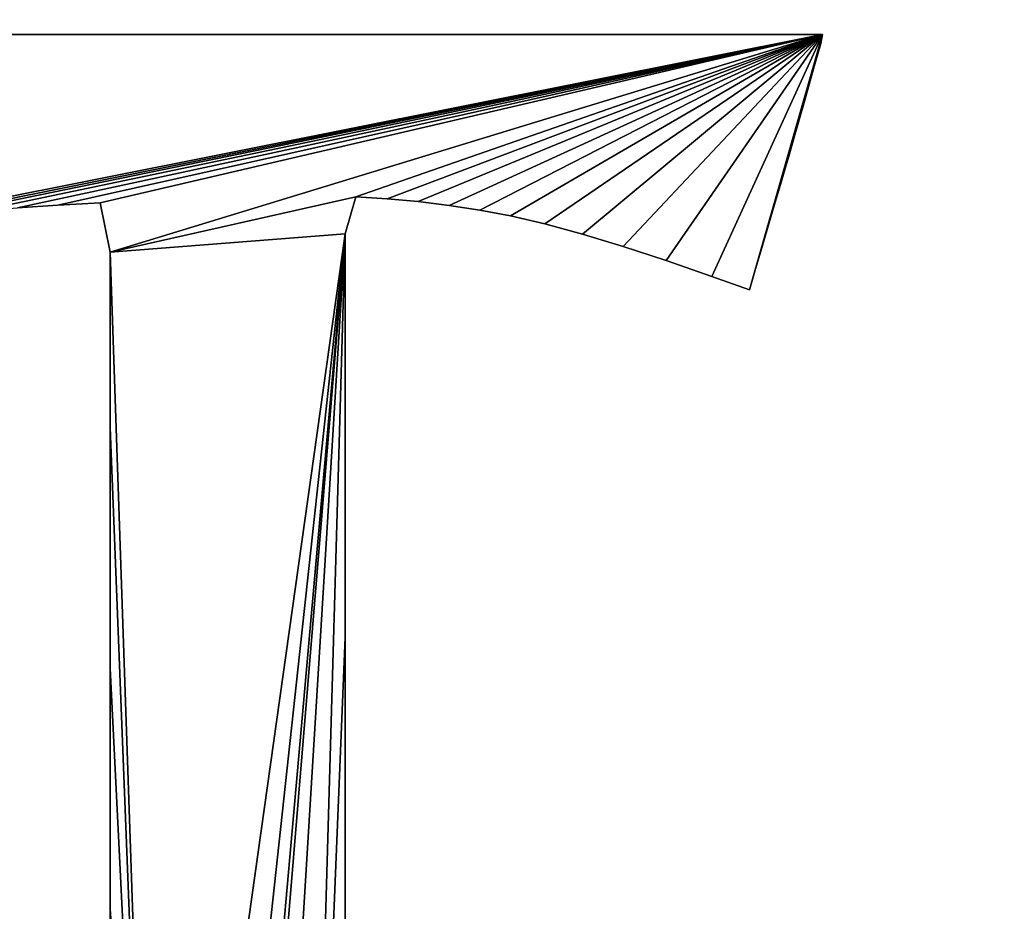
# Model space of a CAD drawing. Units: inches. Extents: x 0.4 to 47.9, y -2.6 to 36.6.
# Drawn here: x 13 to 14.7, y 4.2 to 5.8 of the extents above; entities that cross this region are included whole.
import ezdxf

# ---------------------------------------------------------------- set-up
doc = ezdxf.new("R2010")
doc.units = ezdxf.units.IN
doc.header["$MEASUREMENT"] = 0
doc.layers.get('0').update_dxf_attribs({"true_color": 0xff5454})
doc.layers.add('Capa_1', color=7, linetype='Continuous', true_color=0xffffff)

# ---------------------------------------------------------------- blocks, each defined once
blk = doc.blocks.new('block_2')
at = {"layer": 'Capa_1'}
for p, q in [((220.699, -139.689), (201.041, -139.689)), ((220.699, -139.689, 0.787), (201.041, -139.689, 0.787)), ((220.667, -139.844), (220.699, -139.689)), ((220.667, -139.844, 0.787), (220.699, -139.689, 0.787)), ((220.699, -139.689), (220.699, -139.689, 0.787)), ((220.539, -140.295), (220.667, -139.844)), ((220.539, -140.295, 0.787), (220.667, -139.844, 0.787)), ((220.667, -139.844), (220.667, -139.844, 0.787)), ((220.371, -140.886), (220.539, -140.295)), ((220.371, -140.886, 0.787), (220.539, -140.295, 0.787)), ((220.539, -140.295), (220.539, -140.295, 0.787)), ((220.208, -141.46), (220.371, -140.886)), ((220.208, -141.46, 0.787), (220.371, -140.886, 0.787)), ((220.371, -140.886), (220.371, -140.886, 0.787)), ((220.095, -141.858), (220.208, -141.46)), ((220.095, -141.858, 0.787), (220.208, -141.46, 0.787)), ((220.208, -141.46), (220.208, -141.46, 0.787)), ((219.973, -142.276), (220.062, -141.971)), ((219.973, -142.276, 0.787), (220.062, -141.971, 0.787)), ((220.062, -141.971), (220.095, -141.858)), ((220.062, -141.971, 0.787), (220.095, -141.858, 0.787)), ((220.062, -141.971), (220.062, -141.971, 0.787)), ((220.095, -141.858), (220.095, -141.858, 0.787)), ((219.817, -142.809), (219.973, -142.276)), ((219.817, -142.809, 0.787), (219.973, -142.276, 0.787)), ((219.973, -142.276), (219.973, -142.276, 0.787)), ((207.199, -142.699), (207.948, -142.661)), ((207.199, -142.699, 0.787), (207.948, -142.661, 0.787)), ((207.948, -142.661), (208.12, -143.531)), ((207.948, -142.661, 0.787), (208.12, -143.531, 0.787)), ((207.948, -142.661), (207.948, -142.661, 0.787)), ((212.272, -143.207), (212.458, -142.556)), ((212.272, -143.207, 0.787), (212.458, -142.556, 0.787)), ((212.458, -142.556), (213.012, -142.589)), ((212.458, -142.556, 0.787), (213.012, -142.589, 0.787)), ((212.458, -142.556), (212.458, -142.556, 0.787)), ((213.012, -142.589), (213.562, -142.639)), ((213.012, -142.589, 0.787), (213.562, -142.639, 0.787)), ((213.012, -142.589), (213.012, -142.589, 0.787)), ((213.562, -142.639), (214.108, -142.706)), ((213.562, -142.639, 0.787), (214.108, -142.706, 0.787)), ((213.562, -142.639), (213.562, -142.639, 0.787)), ((206.489, -142.746), (207.199, -142.699)), ((206.489, -142.746, 0.787), (207.199, -142.699, 0.787)), ((207.199, -142.699), (207.199, -142.699, 0.787)), ((214.108, -142.706), (214.65, -142.79)), ((214.108, -142.706, 0.787), (214.65, -142.79, 0.787)), ((214.108, -142.706), (214.108, -142.706, 0.787)), ((214.65, -142.79), (215.188, -142.891)), ((214.65, -142.79, 0.787), (215.188, -142.891, 0.787)), ((214.65, -142.79), (214.65, -142.79, 0.787)), ((219.64, -143.412), (219.817, -142.809)), ((219.64, -143.412, 0.787), (219.817, -142.809, 0.787)), ((219.817, -142.809), (219.817, -142.809, 0.787)), ((215.188, -142.891), (215.794, -143.034)), ((215.188, -142.891, 0.787), (215.794, -143.034, 0.787)), ((215.188, -142.891), (215.188, -142.891, 0.787)), ((215.794, -143.034), (216.462, -143.215)), ((215.794, -143.034, 0.787), (216.462, -143.215, 0.787)), ((215.794, -143.034), (215.794, -143.034, 0.787)), ((212.272, -146.125), (212.272, -143.207)), ((212.272, -146.125, 0.787), (212.272, -143.207, 0.787)), ((212.272, -143.207), (212.272, -143.207, 0.787)), ((216.462, -143.215), (217.177, -143.43)), ((216.462, -143.215, 0.787), (217.177, -143.43, 0.787)), ((216.462, -143.215), (216.462, -143.215, 0.787)), ((208.12, -143.531), (208.12, -146.63)), ((208.12, -143.531, 0.787), (208.12, -146.63, 0.787)), ((208.12, -143.531), (208.12, -143.531, 0.787)), ((217.177, -143.43), (217.938, -143.679)), ((217.177, -143.43, 0.787), (217.938, -143.679, 0.787)), ((217.177, -143.43), (217.177, -143.43, 0.787)), ((219.488, -143.927), (219.64, -143.412)), ((219.488, -143.927, 0.787), (219.64, -143.412, 0.787)), ((219.64, -143.412), (219.64, -143.412, 0.787)), ((217.938, -143.679), (218.746, -143.963)), ((217.938, -143.679, 0.787), (218.746, -143.963, 0.787)), ((217.938, -143.679), (217.938, -143.679, 0.787)), ((218.746, -143.963), (219.409, -144.197)), ((218.746, -143.963, 0.787), (219.409, -144.197, 0.787)), ((218.746, -143.963), (218.746, -143.963, 0.787)), ((219.409, -144.197), (219.488, -143.927)), ((219.409, -144.197, 0.787), (219.488, -143.927, 0.787)), ((219.488, -143.927), (219.488, -143.927, 0.787)), ((219.409, -144.197), (219.409, -144.197, 0.787)), ((212.272, -150.332), (212.272, -146.125)), ((212.272, -150.332, 0.787), (212.272, -146.125, 0.787)), ((212.272, -146.125), (212.272, -146.125, 0.787)), ((208.12, -146.63), (208.12, -150.881)), ((208.12, -146.63, 0.787), (208.12, -150.881, 0.787)), ((208.12, -146.63), (208.12, -146.63, 0.787)), ((212.272, -154.667), (212.272, -150.332)), ((212.272, -154.667, 0.787), (212.272, -150.332, 0.787)), ((212.272, -150.332), (212.272, -150.332, 0.787)), ((208.12, -150.881), (208.12, -155.132)), ((208.12, -150.881, 0.787), (208.12, -155.132, 0.787)), ((208.12, -150.881), (208.12, -150.881, 0.787)), ((212.272, -157.972), (212.272, -154.667)), ((212.272, -157.972, 0.787), (212.272, -154.667, 0.787)), ((212.272, -154.667), (212.272, -154.667, 0.787)), ((208.12, -155.132), (208.12, -158.231)), ((208.12, -155.132, 0.787), (208.12, -158.231, 0.787)), ((208.12, -155.132), (208.12, -155.132, 0.787))]:
    blk.add_line(p, q, dxfattribs=at)
mesh = blk.add_polyface()
corners = [(79.873, -180.18), (79.873, -181.242), (79.873, -179.067), (237.46, -179.715), (237.46, -181.783), (237.46, -180.815), (237.46, -182.483), (237.46, -182.778), (76.074, -144.378), (76.064, -145.718), (76.064, -145.107), (76.064, -146.632), (76.064, -147.712), (76.064, -148.821), (76.064, -149.821), (76.064, -151.588), (76.064, -154.065), (76.064, -162.461), (76.064, -171.539), (76.064, -174.871), (76.064, -176.86), (76.064, -177.408), (76.064, -178.281), (76.064, -179.343), (76.064, -181.484), (76.064, -182.733), (76.176, -184.683), (76.501, -141.184), (76.858, -187.79), (77.522, -138.218), (78.107, -190.643), (79.071, -135.542), (79.858, -193.18), (79.873, -145.017), (79.917, -143.883), (81.086, -133.219), (80.362, -141.48), (81.247, -139.262), (83.503, -131.315), (82.526, -137.279), (84.148, -135.578), (86.258, -129.891), (86.066, -134.209), (88.23, -133.22), (89.288, -129.013), (90.592, -132.66), (92.294, -128.741), (92.911, -132.549), (98.77, -128.741), (101.902, -132.549), (114.174, -128.741), (119.067, -132.549), (135.488, -128.741), (141.387, -132.549), (159.695, -128.741), (165.844, -132.549), (183.775, -128.741), (189.422, -132.549), (204.712, -128.741), (209.101, -132.549), (219.487, -128.741), (221.864, -132.549), (225.083, -128.741), (225.712, -132.565), (228.307, -129.064), (228.141, -132.932), (230.393, -133.748), (231.316, -129.99), (232.418, -134.964), (234.045, -131.456), (234.169, -136.533), (236.43, -133.398), (235.597, -138.404), (236.653, -140.53), (238.409, -135.752), (237.287, -142.862), (237.46, -144.935), (237.46, -145.268), (237.46, -155.218), (241.269, -145.143), (241.269, -151.729), (241.267, -144.652), (241.269, -149.895), (241.269, -150.956), (241.269, -145.785), (241.269, -146.718), (241.269, -147.805), (241.269, -148.91), (241.269, -150.622), (241.269, -158.245), (241.269, -171.863), (241.269, -154.34), (241.269, -167.592), (241.269, -162.858), (241.269, -176.89), (241.269, -177.47), (241.269, -176.671), (241.269, -178.364), (241.269, -180.547), (241.269, -179.435), (80.307, -186.033), (82.048, -195.336), (79.901, -183.617), (79.873, -182.663), (79.873, -182.115), (79.873, -145.531), (79.873, -146.383), (79.873, -147.434), (79.873, -148.548), (79.873, -149.588), (79.873, -150.417), (79.873, -150.897), (79.873, -151.247), (79.873, -153.297), (79.873, -156.836), (79.873, -161.278), (79.873, -166.037), (79.873, -170.527), (79.873, -174.164), (79.873, -176.36), (79.873, -176.79), (79.873, -177.235), (79.873, -178.039), (81.158, -188.268), (82.406, -190.273), (84.613, -197.047), (84.001, -191.999), (85.896, -193.398), (87.491, -198.251), (88.041, -194.42), (90.616, -198.884), (90.388, -195.018), (92.626, -195.158), (93.714, -198.966), (100.799, -195.158), (104.277, -198.966), (117.398, -195.158), (122.51, -198.966), (139.403, -195.158), (145.396, -198.966), (163.798, -195.158), (169.917, -198.966), (187.564, -195.158), (193.054, -198.966), (221.139, -195.158), (211.79, -198.966), (223.107, -198.966), (225.503, -195.151), (226.448, -198.909), (227.945, -194.824), (229.591, -198.327), (230.213, -194.043), (232.49, -197.168), (232.259, -192.858), (234.035, -191.317), (235.084, -195.496), (235.492, -189.469), (237.308, -193.375), (236.58, -187.362), (237.252, -185.046), (239.098, -190.867), (239.917, -138.455), (240.392, -188.038), (240.891, -141.443), (241.124, -184.95), (241.269, -182.749), (241.269, -182.341), (241.269, -175.085), (241.269, -181.561), (237.46, -164.053), (237.46, -159.355), (237.46, -168.726), (237.46, -172.79), (237.46, -175.658), (237.46, -176.744), (237.46, -176.998), (237.46, -177.669), (237.46, -178.621), (237.46, -146.981), (237.46, -145.996), (237.46, -148.085), (237.46, -149.173), (237.46, -150.106), (237.46, -150.748), (237.46, -150.972), (237.46, -152.228), (76.064, -182.288), (76.064, -180.456), (76.064, -176.616), (76.064, -167.207), (76.064, -157.885), (76.064, -150.946), (76.064, -150.575)]
mesh.append_faces([[corners[k] for k in face] for face in [(3, 4, 5), (8, 9, 10), (82, 86, 87), (83, 82, 88), (92, 89, 93), (98, 97, 99), (166, 98, 168), (78, 169, 170), (77, 178, 179), (14, 191, 192)]], dxfattribs={"vtx0": -1})
mesh.append_faces([[corners[k] for k in face] for face in [(4, 3, 6), (6, 3, 7), (9, 8, 11), (11, 8, 12), (12, 8, 13), (13, 8, 14), (15, 8, 16), (18, 8, 19), (20, 8, 21), (21, 8, 22), (22, 8, 23), (25, 8, 26), (26, 27, 28), (28, 29, 30), (30, 31, 32), (33, 31, 34), (34, 35, 36), (36, 35, 37), (37, 38, 39), (39, 38, 40), (40, 41, 42), (42, 41, 43), (43, 44, 45), (45, 46, 47), (47, 48, 49), (49, 50, 51), (51, 52, 53), (53, 54, 55), (55, 56, 57), (57, 58, 59), (59, 60, 61), (61, 62, 63), (63, 64, 65), (65, 64, 66), (66, 67, 68), (68, 69, 70), (70, 71, 72), (72, 71, 73), (73, 74, 75), (75, 74, 76), (76, 74, 77), (79, 80, 81), (80, 82, 83), (89, 90, 91), (90, 89, 92), (97, 98, 95), (32, 100, 101), (100, 32, 102), (102, 32, 103), (103, 32, 104), (104, 2, 1), (101, 124, 125), (125, 127, 128), (128, 129, 130), (130, 132, 133), (133, 134, 135), (135, 136, 137), (137, 138, 139), (139, 140, 141), (141, 142, 143), (143, 144, 145), (145, 144, 146), (146, 147, 148), (148, 149, 150), (150, 151, 152), (152, 154, 155), (155, 156, 157), (157, 7, 160), (160, 161, 162), (162, 163, 164), (164, 81, 165), (165, 81, 166), (91, 81, 80), (169, 78, 171), (171, 78, 172), (172, 78, 173), (173, 78, 174), (174, 78, 175), (175, 78, 176), (176, 78, 177), (177, 78, 3), (178, 77, 180), (180, 77, 181), (181, 77, 182), (182, 77, 183), (183, 77, 184), (184, 77, 185), (185, 77, 78), (191, 14, 15)]], dxfattribs={"vtx0": -1, "vtx1": -1})
mesh.append_faces([[corners[k] for k in face] for face in [(14, 8, 15), (16, 8, 17), (17, 8, 18), (19, 8, 20), (23, 8, 24), (24, 8, 25), (32, 31, 33), (77, 74, 78), (78, 74, 3), (80, 79, 82), (104, 32, 33), (160, 7, 3), (160, 3, 74), (166, 81, 91), (166, 91, 90), (166, 96, 95), (166, 95, 98)]], dxfattribs={"vtx0": -1, "vtx1": -1, "vtx2": -1})
mesh.append_faces([[corners[k] for k in face] for face in [(26, 8, 27), (28, 27, 29), (30, 29, 31), (34, 31, 35), (37, 35, 38), (40, 38, 41), (43, 41, 44), (45, 44, 46), (47, 46, 48), (49, 48, 50), (51, 50, 52), (53, 52, 54), (55, 54, 56), (57, 56, 58), (59, 58, 60), (61, 60, 62), (63, 62, 64), (66, 64, 67), (68, 67, 69), (70, 69, 71), (73, 71, 74), (82, 79, 84), (82, 84, 85), (82, 85, 86), (104, 33, 105), (104, 105, 106), (104, 106, 107), (104, 107, 108), (104, 108, 109), (104, 109, 110), (104, 110, 111), (104, 111, 112), (104, 112, 113), (104, 113, 114), (104, 114, 115), (104, 115, 116), (104, 116, 117), (104, 117, 118), (104, 118, 119), (104, 119, 120), (104, 120, 121), (104, 121, 122), (104, 122, 2), (101, 100, 123), (101, 123, 124), (125, 124, 126), (125, 126, 127), (128, 127, 129), (130, 129, 131), (130, 131, 132), (133, 132, 134), (135, 134, 136), (137, 136, 138), (139, 138, 140), (141, 140, 142), (143, 142, 144), (146, 144, 147), (148, 147, 149), (150, 149, 151), (152, 151, 153), (152, 153, 154), (155, 154, 156), (157, 156, 158), (157, 158, 159), (157, 159, 7), (160, 74, 161), (162, 161, 163), (164, 163, 81), (166, 90, 167), (166, 167, 96)]], dxfattribs={"vtx0": -1, "vtx2": -1})
mesh.append_faces([[corners[k] for k in face] for face in [(0, 1, 2), (94, 95, 96)]], dxfattribs={"vtx1": -1})
mesh.append_faces([[corners[k] for k in face] for face in [(25, 186, 24), (24, 187, 23), (20, 188, 19), (18, 189, 17), (17, 190, 16)]], dxfattribs={"vtx2": -1})
mesh = blk.add_polyface()
corners = [(79.873, -180.18, 0.787), (79.873, -179.067, 0.787), (79.873, -181.242, 0.787), (76.064, -182.733, 0.787), (76.064, -181.484, 0.787), (76.064, -182.288, 0.787), (76.176, -184.683, 0.787), (76.064, -179.343, 0.787), (76.064, -178.281, 0.787), (76.064, -177.408, 0.787), (76.064, -176.86, 0.787), (76.064, -174.871, 0.787), (76.064, -171.539, 0.787), (76.064, -162.461, 0.787), (76.064, -154.065, 0.787), (76.064, -151.588, 0.787), (76.064, -149.821, 0.787), (76.064, -148.821, 0.787), (76.064, -147.712, 0.787), (76.064, -146.632, 0.787), (76.064, -145.718, 0.787), (76.064, -145.107, 0.787), (76.074, -144.378, 0.787), (76.501, -141.184, 0.787), (76.858, -187.79, 0.787), (77.522, -138.218, 0.787), (78.107, -190.643, 0.787), (79.071, -135.542, 0.787), (79.858, -193.18, 0.787), (79.873, -145.017, 0.787), (79.917, -143.883, 0.787), (81.086, -133.219, 0.787), (79.873, -182.115, 0.787), (79.873, -178.039, 0.787), (79.873, -177.235, 0.787), (79.873, -176.79, 0.787), (79.873, -176.36, 0.787), (79.873, -174.164, 0.787), (79.873, -170.527, 0.787), (79.873, -166.037, 0.787), (79.873, -161.278, 0.787), (79.873, -156.836, 0.787), (79.873, -153.297, 0.787), (79.873, -151.247, 0.787), (79.873, -150.897, 0.787), (79.873, -150.417, 0.787), (79.873, -149.588, 0.787), (79.873, -148.548, 0.787), (79.873, -147.434, 0.787), (79.873, -146.383, 0.787), (79.873, -145.531, 0.787), (80.362, -141.48, 0.787), (81.247, -139.262, 0.787), (83.503, -131.315, 0.787), (82.526, -137.279, 0.787), (84.148, -135.578, 0.787), (86.258, -129.891, 0.787), (86.066, -134.209, 0.787), (88.23, -133.22, 0.787), (89.288, -129.013, 0.787), (90.592, -132.66, 0.787), (92.294, -128.741, 0.787), (92.911, -132.549, 0.787), (98.77, -128.741, 0.787), (101.902, -132.549, 0.787), (114.174, -128.741, 0.787), (119.067, -132.549, 0.787), (135.488, -128.741, 0.787), (141.387, -132.549, 0.787), (159.695, -128.741, 0.787), (165.844, -132.549, 0.787), (183.775, -128.741, 0.787), (189.422, -132.549, 0.787), (204.712, -128.741, 0.787), (209.101, -132.549, 0.787), (219.487, -128.741, 0.787), (221.864, -132.549, 0.787), (225.083, -128.741, 0.787), (225.712, -132.565, 0.787), (228.307, -129.064, 0.787), (228.141, -132.932, 0.787), (230.393, -133.748, 0.787), (231.316, -129.99, 0.787), (232.418, -134.964, 0.787), (234.045, -131.456, 0.787), (234.169, -136.533, 0.787), (236.43, -133.398, 0.787), (235.597, -138.404, 0.787), (236.653, -140.53, 0.787), (238.409, -135.752, 0.787), (237.287, -142.862, 0.787), (237.46, -144.935, 0.787), (237.46, -145.268, 0.787), (237.46, -155.218, 0.787), (237.46, -150.972, 0.787), (237.46, -152.228, 0.787), (237.46, -150.748, 0.787), (237.46, -150.106, 0.787), (237.46, -149.173, 0.787), (237.46, -148.085, 0.787), (237.46, -146.981, 0.787), (237.46, -145.996, 0.787), (237.46, -179.715, 0.787), (237.46, -177.669, 0.787), (237.46, -178.621, 0.787), (237.46, -176.998, 0.787), (237.46, -176.744, 0.787), (237.46, -175.658, 0.787), (237.46, -172.79, 0.787), (237.46, -168.726, 0.787), (237.46, -164.053, 0.787), (237.46, -159.355, 0.787), (76.064, -150.575, 0.787), (76.064, -150.946, 0.787), (76.064, -157.885, 0.787), (76.064, -167.207, 0.787), (76.064, -176.616, 0.787), (76.064, -180.456, 0.787), (79.873, -182.663, 0.787), (79.901, -183.617, 0.787), (80.307, -186.033, 0.787), (82.048, -195.336, 0.787), (81.158, -188.268, 0.787), (82.406, -190.273, 0.787), (84.613, -197.047, 0.787), (84.001, -191.999, 0.787), (85.896, -193.398, 0.787), (87.491, -198.251, 0.787), (88.041, -194.42, 0.787), (90.616, -198.884, 0.787), (90.388, -195.018, 0.787), (92.626, -195.158, 0.787), (93.714, -198.966, 0.787), (100.799, -195.158, 0.787), (104.277, -198.966, 0.787), (117.398, -195.158, 0.787), (122.51, -198.966, 0.787), (139.403, -195.158, 0.787), (145.396, -198.966, 0.787), (163.798, -195.158, 0.787), (169.917, -198.966, 0.787), (187.564, -195.158, 0.787), (193.054, -198.966, 0.787), (221.139, -195.158, 0.787), (211.79, -198.966, 0.787), (223.107, -198.966, 0.787), (225.503, -195.151, 0.787), (226.448, -198.909, 0.787), (227.945, -194.824, 0.787), (229.591, -198.327, 0.787), (230.213, -194.043, 0.787), (232.49, -197.168, 0.787), (232.259, -192.858, 0.787), (234.035, -191.317, 0.787), (235.084, -195.496, 0.787), (235.492, -189.469, 0.787), (237.308, -193.375, 0.787), (236.58, -187.362, 0.787), (237.252, -185.046, 0.787), (237.46, -182.778, 0.787), (239.098, -190.867, 0.787), (237.46, -182.483, 0.787), (237.46, -181.783, 0.787), (237.46, -180.815, 0.787), (239.917, -138.455, 0.787), (240.392, -188.038, 0.787), (240.891, -141.443, 0.787), (241.124, -184.95, 0.787), (241.267, -144.652, 0.787), (241.269, -182.749, 0.787), (241.269, -182.341, 0.787), (241.269, -154.34, 0.787), (241.269, -179.435, 0.787), (241.269, -177.47, 0.787), (241.269, -180.547, 0.787), (241.269, -178.364, 0.787), (241.269, -176.89, 0.787), (241.269, -176.671, 0.787), (241.269, -171.863, 0.787), (241.269, -158.245, 0.787), (241.269, -181.561, 0.787), (241.269, -175.085, 0.787), (241.269, -167.592, 0.787), (241.269, -162.858, 0.787), (241.269, -150.956, 0.787), (241.269, -149.895, 0.787), (241.269, -151.729, 0.787), (241.269, -150.622, 0.787), (241.269, -145.143, 0.787), (241.269, -148.91, 0.787), (241.269, -147.805, 0.787), (241.269, -146.718, 0.787), (241.269, -145.785, 0.787)]
mesh.append_faces([[corners[k] for k in face] for face in [(3, 4, 5), (29, 49, 50), (93, 94, 95), (102, 103, 104), (15, 112, 113), (173, 172, 175), (178, 177, 181), (179, 182, 183), (185, 184, 187), (188, 191, 192)]], dxfattribs={"vtx0": -1})
mesh.append_faces([[corners[k] for k in face] for face in [(7, 6, 8), (8, 6, 9), (9, 6, 10), (11, 6, 12), (14, 6, 15), (16, 6, 17), (17, 6, 18), (18, 6, 19), (19, 6, 20), (20, 6, 21), (21, 6, 22), (22, 6, 23), (23, 24, 25), (25, 26, 27), (27, 30, 31), (31, 52, 53), (53, 55, 56), (56, 58, 59), (59, 60, 61), (61, 62, 63), (63, 64, 65), (65, 66, 67), (67, 68, 69), (69, 70, 71), (71, 72, 73), (73, 74, 75), (75, 76, 77), (77, 78, 79), (79, 81, 82), (82, 83, 84), (84, 85, 86), (86, 88, 89), (94, 93, 96), (96, 93, 97), (97, 93, 98), (98, 93, 99), (99, 93, 100), (100, 93, 101), (101, 93, 92), (103, 102, 105), (105, 102, 106), (106, 102, 107), (107, 102, 108), (108, 102, 109), (109, 102, 110), (110, 102, 111), (111, 102, 93), (112, 15, 16), (118, 28, 119), (119, 28, 120), (120, 121, 122), (122, 121, 123), (123, 124, 125), (125, 124, 126), (126, 127, 128), (128, 129, 130), (130, 129, 131), (131, 132, 133), (133, 134, 135), (135, 136, 137), (137, 138, 139), (139, 140, 141), (141, 142, 143), (143, 145, 146), (146, 147, 148), (148, 149, 150), (150, 151, 152), (152, 151, 153), (153, 154, 155), (155, 156, 157), (157, 156, 158), (158, 156, 159), (159, 160, 161), (161, 160, 162), (162, 160, 163), (163, 160, 102), (89, 160, 164), (164, 165, 166), (166, 167, 168), (172, 173, 174), (171, 178, 179), (184, 185, 186), (168, 186, 188), (186, 168, 171)]], dxfattribs={"vtx0": -1, "vtx1": -1})
mesh.append_faces([[corners[k] for k in face] for face in [(4, 6, 7), (10, 6, 11), (12, 6, 13), (13, 6, 14), (15, 6, 16), (27, 28, 29), (29, 28, 32), (29, 2, 1), (102, 160, 93), (93, 160, 92), (92, 160, 89), (168, 170, 171), (178, 171, 170), (178, 174, 173), (178, 173, 177), (188, 186, 185)]], dxfattribs={"vtx0": -1, "vtx1": -1, "vtx2": -1})
mesh.append_faces([[corners[k] for k in face] for face in [(4, 3, 6), (23, 6, 24), (25, 24, 26), (27, 26, 28), (27, 29, 30), (29, 32, 2), (29, 1, 33), (29, 33, 34), (29, 34, 35), (29, 35, 36), (29, 36, 37), (29, 37, 38), (29, 38, 39), (29, 39, 40), (29, 40, 41), (29, 41, 42), (29, 42, 43), (29, 43, 44), (29, 44, 45), (29, 45, 46), (29, 46, 47), (29, 47, 48), (29, 48, 49), (31, 30, 51), (31, 51, 52), (53, 52, 54), (53, 54, 55), (56, 55, 57), (56, 57, 58), (59, 58, 60), (61, 60, 62), (63, 62, 64), (65, 64, 66), (67, 66, 68), (69, 68, 70), (71, 70, 72), (73, 72, 74), (75, 74, 76), (77, 76, 78), (79, 78, 80), (79, 80, 81), (82, 81, 83), (84, 83, 85), (86, 85, 87), (86, 87, 88), (89, 88, 90), (89, 90, 91), (89, 91, 92), (28, 118, 32), (120, 28, 121), (123, 121, 124), (126, 124, 127), (128, 127, 129), (131, 129, 132), (133, 132, 134), (135, 134, 136), (137, 136, 138), (139, 138, 140), (141, 140, 142), (143, 142, 144), (143, 144, 145), (146, 145, 147), (148, 147, 149), (150, 149, 151), (153, 151, 154), (155, 154, 156), (159, 156, 160), (164, 160, 165), (166, 165, 167), (168, 167, 169), (168, 169, 170), (178, 170, 180), (178, 180, 174), (179, 178, 182), (188, 185, 189), (188, 189, 190), (188, 190, 191)]], dxfattribs={"vtx0": -1, "vtx2": -1})
mesh.append_faces([[corners[k] for k in face] for face in [(0, 1, 2), (176, 177, 173)]], dxfattribs={"vtx1": -1})
mesh.append_faces([[corners[k] for k in face] for face in [(14, 114, 13), (13, 115, 12), (11, 116, 10), (7, 117, 4)]], dxfattribs={"vtx2": -1})
mesh = blk.add_polyface()
corners = [(207.401, -167.018), (207.254, -166.382), (207.078, -167.018), (207.435, -165.684), (208.09, -167.018), (207.592, -165.002), (207.726, -164.338), (207.836, -163.691), (207.923, -163.057), (207.991, -162.394), (208.044, -161.687), (208.084, -160.935), (208.109, -160.14), (208.926, -167.018), (208.119, -159.301), (208.12, -158.231), (208.12, -155.132), (208.12, -150.881), (208.12, -146.63), (208.12, -143.531), (200.088, -144.118), (199.52, -144.187), (199.437, -144.429), (199.696, -143.668), (199.909, -143.04), (200.104, -142.466), (200.888, -143.801), (200.224, -142.113), (200.261, -142.003), (200.392, -141.615), (200.592, -141.022), (200.804, -140.393), (200.972, -139.893), (201.756, -143.523), (201.041, -139.689), (202.693, -143.283), (203.699, -143.081), (220.699, -139.689), (204.596, -142.942), (205.187, -142.867), (205.818, -142.802), (206.489, -142.746), (207.199, -142.699), (207.948, -142.661), (212.458, -142.556), (212.272, -143.207), (209.688, -167.018), (210.157, -167.018), (210.302, -167.018), (210.811, -167.018), (211.588, -167.018), (212.272, -150.332), (212.272, -146.125), (213.012, -142.589), (213.562, -142.639), (214.108, -142.706), (214.65, -142.79), (215.188, -142.891), (215.794, -143.034), (216.462, -143.215), (217.177, -143.43), (217.938, -143.679), (218.746, -143.963), (219.409, -144.197), (219.488, -143.927), (219.64, -143.412), (219.817, -142.809), (219.973, -142.276), (220.062, -141.971), (220.095, -141.858), (220.208, -141.46), (220.371, -140.886), (220.539, -140.295), (220.667, -139.844), (212.272, -157.972), (212.272, -159.202), (212.282, -160.028), (212.412, -167.018), (212.306, -160.815), (212.346, -161.561), (212.402, -162.268), (212.472, -162.935), (212.558, -163.57), (213.067, -167.018), (212.666, -164.219), (212.798, -164.888), (212.954, -165.577), (213.132, -166.287), (213.334, -167.018), (212.272, -154.667)]
mesh.append_faces([[corners[k] for k in face] for face in [(0, 1, 2), (20, 21, 22), (45, 51, 52), (37, 72, 73), (87, 83, 88)]], dxfattribs={"vtx0": -1})
mesh.append_faces([[corners[k] for k in face] for face in [(1, 0, 3), (3, 4, 5), (5, 4, 6), (6, 4, 7), (7, 4, 8), (8, 4, 9), (9, 4, 10), (10, 4, 11), (11, 4, 12), (12, 13, 14), (14, 13, 15), (15, 13, 16), (16, 13, 17), (17, 13, 18), (18, 13, 19), (21, 20, 23), (23, 20, 24), (24, 20, 25), (25, 26, 27), (27, 26, 28), (28, 26, 29), (29, 26, 30), (30, 26, 31), (31, 26, 32), (32, 33, 34), (34, 36, 37), (44, 19, 45), (74, 50, 75), (75, 50, 76), (76, 77, 78), (78, 77, 79), (79, 77, 80), (80, 77, 81), (81, 77, 82), (82, 83, 84), (84, 83, 85), (85, 83, 86), (86, 83, 87)]], dxfattribs={"vtx0": -1, "vtx1": -1})
mesh.append_faces([[corners[k] for k in face] for face in [(37, 19, 44), (45, 19, 13), (45, 50, 51), (50, 74, 51)]], dxfattribs={"vtx0": -1, "vtx1": -1, "vtx2": -1})
mesh.append_faces([[corners[k] for k in face] for face in [(3, 0, 4), (12, 4, 13), (25, 20, 26), (32, 26, 33), (34, 33, 35), (34, 35, 36), (37, 36, 38), (37, 38, 39), (37, 39, 40), (37, 40, 41), (37, 41, 42), (37, 42, 43), (37, 43, 19), (45, 13, 46), (45, 46, 47), (45, 47, 48), (45, 48, 49), (45, 49, 50), (37, 44, 53), (37, 53, 54), (37, 54, 55), (37, 55, 56), (37, 56, 57), (37, 57, 58), (37, 58, 59), (37, 59, 60), (37, 60, 61), (37, 61, 62), (37, 62, 63), (37, 63, 64), (37, 64, 65), (37, 65, 66), (37, 66, 67), (37, 67, 68), (37, 68, 69), (37, 69, 70), (37, 70, 71), (37, 71, 72), (76, 50, 77), (82, 77, 83)]], dxfattribs={"vtx0": -1, "vtx2": -1})
mesh.append_faces([[corners[k] for k in face] for face in [(89, 51, 74)]], dxfattribs={"vtx1": -1})
mesh = blk.add_polyface()
corners = [(207.401, -167.018, 0.787), (207.254, -166.382, 0.787), (207.078, -167.018, 0.787), (207.435, -165.684, 0.787), (208.09, -167.018, 0.787), (207.592, -165.002, 0.787), (207.726, -164.338, 0.787), (207.836, -163.691, 0.787), (207.923, -163.057, 0.787), (207.991, -162.394, 0.787), (208.044, -161.687, 0.787), (208.084, -160.935, 0.787), (208.109, -160.14, 0.787), (208.926, -167.018, 0.787), (208.119, -159.301, 0.787), (208.12, -158.231, 0.787), (208.12, -155.132, 0.787), (208.12, -150.881, 0.787), (208.12, -146.63, 0.787), (208.12, -143.531, 0.787), (200.088, -144.118, 0.787), (199.52, -144.187, 0.787), (199.437, -144.429, 0.787), (199.696, -143.668, 0.787), (199.909, -143.04, 0.787), (200.104, -142.466, 0.787), (200.888, -143.801, 0.787), (200.224, -142.113, 0.787), (200.261, -142.003, 0.787), (200.392, -141.615, 0.787), (200.592, -141.022, 0.787), (200.804, -140.393, 0.787), (200.972, -139.893, 0.787), (201.756, -143.523, 0.787), (201.041, -139.689, 0.787), (202.693, -143.283, 0.787), (203.699, -143.081, 0.787), (220.699, -139.689, 0.787), (204.596, -142.942, 0.787), (205.187, -142.867, 0.787), (205.818, -142.802, 0.787), (206.489, -142.746, 0.787), (207.199, -142.699, 0.787), (207.948, -142.661, 0.787), (212.458, -142.556, 0.787), (212.272, -143.207, 0.787), (209.688, -167.018, 0.787), (210.157, -167.018, 0.787), (210.302, -167.018, 0.787), (210.811, -167.018, 0.787), (211.588, -167.018, 0.787), (212.272, -150.332, 0.787), (212.272, -146.125, 0.787), (213.012, -142.589, 0.787), (213.562, -142.639, 0.787), (214.108, -142.706, 0.787), (214.65, -142.79, 0.787), (215.188, -142.891, 0.787), (215.794, -143.034, 0.787), (216.462, -143.215, 0.787), (217.177, -143.43, 0.787), (217.938, -143.679, 0.787), (218.746, -143.963, 0.787), (219.409, -144.197, 0.787), (219.488, -143.927, 0.787), (219.64, -143.412, 0.787), (219.817, -142.809, 0.787), (219.973, -142.276, 0.787), (220.062, -141.971, 0.787), (220.095, -141.858, 0.787), (220.208, -141.46, 0.787), (220.371, -140.886, 0.787), (220.539, -140.295, 0.787), (220.667, -139.844, 0.787), (212.272, -157.972, 0.787), (212.272, -159.202, 0.787), (212.282, -160.028, 0.787), (212.412, -167.018, 0.787), (212.306, -160.815, 0.787), (212.346, -161.561, 0.787), (212.402, -162.268, 0.787), (212.472, -162.935, 0.787), (212.558, -163.57, 0.787), (213.067, -167.018, 0.787), (212.666, -164.219, 0.787), (212.798, -164.888, 0.787), (212.954, -165.577, 0.787), (213.132, -166.287, 0.787), (213.334, -167.018, 0.787), (212.272, -154.667, 0.787)]
mesh.append_faces([[corners[k] for k in face] for face in [(0, 1, 2), (20, 21, 22), (45, 51, 52), (37, 72, 73), (87, 83, 88)]], dxfattribs={"vtx0": -1})
mesh.append_faces([[corners[k] for k in face] for face in [(1, 0, 3), (3, 4, 5), (5, 4, 6), (6, 4, 7), (7, 4, 8), (8, 4, 9), (9, 4, 10), (10, 4, 11), (11, 4, 12), (12, 13, 14), (14, 13, 15), (15, 13, 16), (16, 13, 17), (17, 13, 18), (18, 13, 19), (21, 20, 23), (23, 20, 24), (24, 20, 25), (25, 26, 27), (27, 26, 28), (28, 26, 29), (29, 26, 30), (30, 26, 31), (31, 26, 32), (32, 33, 34), (34, 36, 37), (44, 19, 45), (74, 50, 75), (75, 50, 76), (76, 77, 78), (78, 77, 79), (79, 77, 80), (80, 77, 81), (81, 77, 82), (82, 83, 84), (84, 83, 85), (85, 83, 86), (86, 83, 87)]], dxfattribs={"vtx0": -1, "vtx1": -1})
mesh.append_faces([[corners[k] for k in face] for face in [(37, 19, 44), (45, 19, 13), (45, 50, 51), (50, 74, 51)]], dxfattribs={"vtx0": -1, "vtx1": -1, "vtx2": -1})
mesh.append_faces([[corners[k] for k in face] for face in [(3, 0, 4), (12, 4, 13), (25, 20, 26), (32, 26, 33), (34, 33, 35), (34, 35, 36), (37, 36, 38), (37, 38, 39), (37, 39, 40), (37, 40, 41), (37, 41, 42), (37, 42, 43), (37, 43, 19), (45, 13, 46), (45, 46, 47), (45, 47, 48), (45, 48, 49), (45, 49, 50), (37, 44, 53), (37, 53, 54), (37, 54, 55), (37, 55, 56), (37, 56, 57), (37, 57, 58), (37, 58, 59), (37, 59, 60), (37, 60, 61), (37, 61, 62), (37, 62, 63), (37, 63, 64), (37, 64, 65), (37, 65, 66), (37, 66, 67), (37, 67, 68), (37, 68, 69), (37, 69, 70), (37, 70, 71), (37, 71, 72), (76, 50, 77), (82, 77, 83)]], dxfattribs={"vtx0": -1, "vtx2": -1})
mesh.append_faces([[corners[k] for k in face] for face in [(89, 51, 74)]], dxfattribs={"vtx1": -1})
mesh = blk.add_polyface()
corners = [(201.041, -139.689, 0.787), (220.699, -139.689), (201.041, -139.689), (220.699, -139.689, 0.787)]
mesh.append_faces([[corners[k] for k in face] for face in [(0, 1, 2), (1, 0, 3)]], dxfattribs={"vtx0": -1})
mesh = blk.add_polyface()
corners = [(220.699, -139.689), (220.667, -139.844, 0.787), (220.667, -139.844), (220.699, -139.689, 0.787)]
mesh.append_faces([[corners[k] for k in face] for face in [(0, 1, 2), (1, 0, 3)]], dxfattribs={"vtx0": -1})
mesh = blk.add_polyface()
corners = [(220.667, -139.844), (220.539, -140.295, 0.787), (220.539, -140.295), (220.667, -139.844, 0.787)]
mesh.append_faces([[corners[k] for k in face] for face in [(0, 1, 2), (1, 0, 3)]], dxfattribs={"vtx0": -1})
mesh = blk.add_polyface()
corners = [(220.539, -140.295), (220.371, -140.886, 0.787), (220.371, -140.886), (220.539, -140.295, 0.787)]
mesh.append_faces([[corners[k] for k in face] for face in [(0, 1, 2), (1, 0, 3)]], dxfattribs={"vtx0": -1})
mesh = blk.add_polyface()
corners = [(220.371, -140.886), (220.208, -141.46, 0.787), (220.208, -141.46), (220.371, -140.886, 0.787)]
mesh.append_faces([[corners[k] for k in face] for face in [(0, 1, 2), (1, 0, 3)]], dxfattribs={"vtx0": -1})
mesh = blk.add_polyface()
corners = [(220.208, -141.46), (220.095, -141.858, 0.787), (220.095, -141.858), (220.208, -141.46, 0.787)]
mesh.append_faces([[corners[k] for k in face] for face in [(0, 1, 2), (1, 0, 3)]], dxfattribs={"vtx0": -1})
mesh = blk.add_polyface()
corners = [(220.062, -141.971), (219.973, -142.276, 0.787), (219.973, -142.276), (220.062, -141.971, 0.787)]
mesh.append_faces([[corners[k] for k in face] for face in [(0, 1, 2), (1, 0, 3)]], dxfattribs={"vtx0": -1})
mesh = blk.add_polyface()
corners = [(220.095, -141.858), (220.062, -141.971, 0.787), (220.062, -141.971), (220.095, -141.858, 0.787)]
mesh.append_faces([[corners[k] for k in face] for face in [(0, 1, 2), (1, 0, 3)]], dxfattribs={"vtx0": -1})
mesh = blk.add_polyface()
corners = [(219.973, -142.276), (219.817, -142.809, 0.787), (219.817, -142.809), (219.973, -142.276, 0.787)]
mesh.append_faces([[corners[k] for k in face] for face in [(0, 1, 2), (1, 0, 3)]], dxfattribs={"vtx0": -1})
mesh = blk.add_polyface()
corners = [(207.948, -142.661, 0.787), (207.199, -142.699), (207.948, -142.661), (207.199, -142.699, 0.787)]
mesh.append_faces([[corners[k] for k in face] for face in [(0, 1, 2), (1, 0, 3)]], dxfattribs={"vtx0": -1})
mesh = blk.add_polyface()
corners = [(207.948, -142.661, 0.787), (208.12, -143.531), (208.12, -143.531, 0.787), (207.948, -142.661)]
mesh.append_faces([[corners[k] for k in face] for face in [(0, 1, 2), (1, 0, 3)]], dxfattribs={"vtx0": -1})
mesh = blk.add_polyface()
corners = [(212.458, -142.556), (212.272, -143.207, 0.787), (212.272, -143.207), (212.458, -142.556, 0.787)]
mesh.append_faces([[corners[k] for k in face] for face in [(0, 1, 2), (1, 0, 3)]], dxfattribs={"vtx0": -1})
mesh = blk.add_polyface()
corners = [(213.012, -142.589, 0.787), (212.458, -142.556), (213.012, -142.589), (212.458, -142.556, 0.787)]
mesh.append_faces([[corners[k] for k in face] for face in [(0, 1, 2), (1, 0, 3)]], dxfattribs={"vtx0": -1})
mesh = blk.add_polyface()
corners = [(213.562, -142.639, 0.787), (213.012, -142.589), (213.562, -142.639), (213.012, -142.589, 0.787)]
mesh.append_faces([[corners[k] for k in face] for face in [(0, 1, 2), (1, 0, 3)]], dxfattribs={"vtx0": -1})
mesh = blk.add_polyface()
corners = [(214.108, -142.706, 0.787), (213.562, -142.639), (214.108, -142.706), (213.562, -142.639, 0.787)]
mesh.append_faces([[corners[k] for k in face] for face in [(0, 1, 2), (1, 0, 3)]], dxfattribs={"vtx0": -1})
mesh = blk.add_polyface()
corners = [(207.199, -142.699, 0.787), (206.489, -142.746), (207.199, -142.699), (206.489, -142.746, 0.787)]
mesh.append_faces([[corners[k] for k in face] for face in [(0, 1, 2), (1, 0, 3)]], dxfattribs={"vtx0": -1})
mesh = blk.add_polyface()
corners = [(214.65, -142.79, 0.787), (214.108, -142.706), (214.65, -142.79), (214.108, -142.706, 0.787)]
mesh.append_faces([[corners[k] for k in face] for face in [(0, 1, 2), (1, 0, 3)]], dxfattribs={"vtx0": -1})
mesh = blk.add_polyface()
corners = [(215.188, -142.891, 0.787), (214.65, -142.79), (215.188, -142.891), (214.65, -142.79, 0.787)]
mesh.append_faces([[corners[k] for k in face] for face in [(0, 1, 2), (1, 0, 3)]], dxfattribs={"vtx0": -1})
mesh = blk.add_polyface()
corners = [(219.817, -142.809), (219.64, -143.412, 0.787), (219.64, -143.412), (219.817, -142.809, 0.787)]
mesh.append_faces([[corners[k] for k in face] for face in [(0, 1, 2), (1, 0, 3)]], dxfattribs={"vtx0": -1})
mesh = blk.add_polyface()
corners = [(215.794, -143.034, 0.787), (215.188, -142.891), (215.794, -143.034), (215.188, -142.891, 0.787)]
mesh.append_faces([[corners[k] for k in face] for face in [(0, 1, 2), (1, 0, 3)]], dxfattribs={"vtx0": -1})
mesh = blk.add_polyface()
corners = [(216.462, -143.215, 0.787), (215.794, -143.034), (216.462, -143.215), (215.794, -143.034, 0.787)]
mesh.append_faces([[corners[k] for k in face] for face in [(0, 1, 2), (1, 0, 3)]], dxfattribs={"vtx0": -1})
mesh = blk.add_polyface()
corners = [(212.272, -143.207), (212.272, -146.125, 0.787), (212.272, -146.125), (212.272, -143.207, 0.787)]
mesh.append_faces([[corners[k] for k in face] for face in [(0, 1, 2), (1, 0, 3)]], dxfattribs={"vtx0": -1})
mesh = blk.add_polyface()
corners = [(217.177, -143.43, 0.787), (216.462, -143.215), (217.177, -143.43), (216.462, -143.215, 0.787)]
mesh.append_faces([[corners[k] for k in face] for face in [(0, 1, 2), (1, 0, 3)]], dxfattribs={"vtx0": -1})
mesh = blk.add_polyface()
corners = [(208.12, -143.531, 0.787), (208.12, -146.63), (208.12, -146.63, 0.787), (208.12, -143.531)]
mesh.append_faces([[corners[k] for k in face] for face in [(0, 1, 2), (1, 0, 3)]], dxfattribs={"vtx0": -1})
mesh = blk.add_polyface()
corners = [(217.938, -143.679, 0.787), (217.177, -143.43), (217.938, -143.679), (217.177, -143.43, 0.787)]
mesh.append_faces([[corners[k] for k in face] for face in [(0, 1, 2), (1, 0, 3)]], dxfattribs={"vtx0": -1})
mesh = blk.add_polyface()
corners = [(219.64, -143.412), (219.488, -143.927, 0.787), (219.488, -143.927), (219.64, -143.412, 0.787)]
mesh.append_faces([[corners[k] for k in face] for face in [(0, 1, 2), (1, 0, 3)]], dxfattribs={"vtx0": -1})
mesh = blk.add_polyface()
corners = [(218.746, -143.963, 0.787), (217.938, -143.679), (218.746, -143.963), (217.938, -143.679, 0.787)]
mesh.append_faces([[corners[k] for k in face] for face in [(0, 1, 2), (1, 0, 3)]], dxfattribs={"vtx0": -1})
mesh = blk.add_polyface()
corners = [(219.409, -144.197, 0.787), (218.746, -143.963), (219.409, -144.197), (218.746, -143.963, 0.787)]
mesh.append_faces([[corners[k] for k in face] for face in [(0, 1, 2), (1, 0, 3)]], dxfattribs={"vtx0": -1})
mesh = blk.add_polyface()
corners = [(219.488, -143.927), (219.409, -144.197, 0.787), (219.409, -144.197), (219.488, -143.927, 0.787)]
mesh.append_faces([[corners[k] for k in face] for face in [(0, 1, 2), (1, 0, 3)]], dxfattribs={"vtx0": -1})
mesh = blk.add_polyface()
corners = [(212.272, -146.125), (212.272, -150.332, 0.787), (212.272, -150.332), (212.272, -146.125, 0.787)]
mesh.append_faces([[corners[k] for k in face] for face in [(0, 1, 2), (1, 0, 3)]], dxfattribs={"vtx0": -1})
mesh = blk.add_polyface()
corners = [(208.12, -146.63, 0.787), (208.12, -150.881), (208.12, -150.881, 0.787), (208.12, -146.63)]
mesh.append_faces([[corners[k] for k in face] for face in [(0, 1, 2), (1, 0, 3)]], dxfattribs={"vtx0": -1})
mesh = blk.add_polyface()
corners = [(212.272, -150.332), (212.272, -154.667, 0.787), (212.272, -154.667), (212.272, -150.332, 0.787)]
mesh.append_faces([[corners[k] for k in face] for face in [(0, 1, 2), (1, 0, 3)]], dxfattribs={"vtx0": -1})
mesh = blk.add_polyface()
corners = [(208.12, -150.881, 0.787), (208.12, -155.132), (208.12, -155.132, 0.787), (208.12, -150.881)]
mesh.append_faces([[corners[k] for k in face] for face in [(0, 1, 2), (1, 0, 3)]], dxfattribs={"vtx0": -1})
mesh = blk.add_polyface()
corners = [(212.272, -154.667), (212.272, -157.972, 0.787), (212.272, -157.972), (212.272, -154.667, 0.787)]
mesh.append_faces([[corners[k] for k in face] for face in [(0, 1, 2), (1, 0, 3)]], dxfattribs={"vtx0": -1})
mesh = blk.add_polyface()
corners = [(208.12, -155.132, 0.787), (208.12, -158.231), (208.12, -158.231, 0.787), (208.12, -155.132)]
mesh.append_faces([[corners[k] for k in face] for face in [(0, 1, 2), (1, 0, 3)]], dxfattribs={"vtx0": -1})
blk = doc.blocks.new('Agrupar_14')
mesh = blk.add_polyface()
corners = [(0.208, 53.252, -0.787), (0.23, 15.146, -0.787), (0.208, 17.487, -0.787), (0.295, 55.425, -0.787), (0.583, 12.831, -0.787), (0.665, 57.568, -0.787), (1.259, 10.589, -0.787), (1.313, 59.643, -0.787), (2.247, 8.466, -0.787), (2.228, 61.616, -0.787), (3.394, 63.452, -0.787), (3.524, 6.504, -0.787), (4.79, 65.119, -0.787), (5.067, 4.742, -0.787), (6.392, 66.588, -0.787), (6.843, 3.216, -0.787), (8.174, 67.835, -0.787), (8.818, 1.957, -0.787), (10.103, 68.838, -0.787), (10.95, 0.99, -0.787), (12.148, 69.579, -0.787), (13.198, 0.335, -0.787), (14.271, 70.045, -0.787), (15.512, 0.005, -0.787), (16.438, 70.229, -0.787), (150.168, 0.005, -0.787), (149.226, 70.229, -0.787), (151.408, 70.074, -0.787), (151.991, 0.219, -0.787), (153.55, 69.628, -0.787), (154.289, 0.833, -0.787), (155.612, 68.898, -0.787), (156.476, 1.769, -0.787), (157.557, 67.899, -0.787), (158.506, 3.009, -0.787), (159.351, 66.647, -0.787), (160.337, 4.528, -0.787), (160.961, 65.166, -0.787), (161.932, 6.293, -0.787), (162.357, 63.482, -0.787), (163.257, 8.268, -0.787), (163.514, 61.626, -0.787), (164.286, 10.413, -0.787), (164.413, 59.631, -0.787), (164.997, 12.683, -0.787), (165.035, 57.534, -0.787), (165.375, 15.031, -0.787), (165.37, 55.373, -0.787), (165.413, 53.186, -0.787), (165.413, 17.41, -0.787)]
mesh.append_faces([[corners[k] for k in face] for face in [(0, 1, 2), (46, 48, 49)]], dxfattribs={"vtx0": -1})
mesh.append_faces([[corners[k] for k in face] for face in [(1, 3, 4), (4, 5, 6), (6, 7, 8), (8, 10, 11), (11, 12, 13), (13, 14, 15), (15, 16, 17), (17, 18, 19), (19, 20, 21), (21, 22, 23), (23, 24, 25), (25, 27, 28), (28, 29, 30), (30, 31, 32), (32, 33, 34), (34, 35, 36), (36, 37, 38), (38, 39, 40), (40, 41, 42), (42, 43, 44), (44, 45, 46)]], dxfattribs={"vtx0": -1, "vtx1": -1})
mesh.append_faces([[corners[k] for k in face] for face in [(1, 0, 3), (4, 3, 5), (6, 5, 7), (8, 7, 9), (8, 9, 10), (11, 10, 12), (13, 12, 14), (15, 14, 16), (17, 16, 18), (19, 18, 20), (21, 20, 22), (23, 22, 24), (25, 24, 26), (25, 26, 27), (28, 27, 29), (30, 29, 31), (32, 31, 33), (34, 33, 35), (36, 35, 37), (38, 37, 39), (40, 39, 41), (42, 41, 43), (44, 43, 45), (46, 45, 47), (46, 47, 48)]], dxfattribs={"vtx0": -1, "vtx2": -1})
mesh = blk.add_polyface()
corners = [(0.295, 55.425), (0.208, 17.487), (0.208, 53.252), (0.23, 15.146), (0.583, 12.831), (0.665, 57.568), (1.259, 10.589), (1.313, 59.643), (2.247, 8.466), (2.228, 61.616), (3.394, 63.452), (3.524, 6.504), (4.79, 65.119), (5.067, 4.742), (6.392, 66.588), (6.843, 3.216), (8.174, 67.835), (8.818, 1.957), (10.103, 68.838), (10.95, 0.99), (12.148, 69.579), (13.198, 0.335), (14.271, 70.045), (15.512, 0.005), (16.438, 70.229), (15.516, 0.004), (17.858, 0.005), (149.226, 70.229), (147.251, 0.005), (150.168, 0.005), (151.408, 70.074), (151.991, 0.219), (153.55, 69.628), (154.289, 0.833), (155.612, 68.898), (156.476, 1.769), (157.557, 67.899), (158.506, 3.009), (159.351, 66.647), (160.337, 4.528), (160.961, 65.166), (161.932, 6.293), (162.357, 63.482), (163.257, 8.268), (163.514, 61.626), (164.286, 10.413), (164.413, 59.631), (164.997, 12.683), (165.035, 57.534), (165.375, 15.031), (165.37, 55.373), (165.413, 53.186), (165.413, 17.41)]
mesh.append_faces([[corners[k] for k in face] for face in [(0, 1, 2), (49, 51, 52)]], dxfattribs={"vtx0": -1})
mesh.append_faces([[corners[k] for k in face] for face in [(1, 0, 3), (3, 0, 4), (4, 5, 6), (6, 7, 8), (8, 10, 11), (11, 12, 13), (13, 14, 15), (15, 16, 17), (17, 18, 19), (19, 20, 21), (21, 22, 23), (23, 24, 25), (25, 24, 26), (26, 27, 28), (28, 27, 29), (29, 30, 31), (31, 32, 33), (33, 34, 35), (35, 36, 37), (37, 38, 39), (39, 40, 41), (41, 42, 43), (43, 44, 45), (45, 46, 47), (47, 48, 49)]], dxfattribs={"vtx0": -1, "vtx1": -1})
mesh.append_faces([[corners[k] for k in face] for face in [(4, 0, 5), (6, 5, 7), (8, 7, 9), (8, 9, 10), (11, 10, 12), (13, 12, 14), (15, 14, 16), (17, 16, 18), (19, 18, 20), (21, 20, 22), (23, 22, 24), (26, 24, 27), (29, 27, 30), (31, 30, 32), (33, 32, 34), (35, 34, 36), (37, 36, 38), (39, 38, 40), (41, 40, 42), (43, 42, 44), (45, 44, 46), (47, 46, 48), (49, 48, 50), (49, 50, 51)]], dxfattribs={"vtx0": -1, "vtx2": -1})
blk = doc.blocks.new('Agrupar_112')
at = {"color": 18, "true_color": 0x000000, "xscale": 0.01930067999999998, "yscale": 0.01930067999999998, "zscale": 0.01930067999999998, "rotation": 359.9999999999999}
blk.add_blockref('Agrupar_14', (-0.00402, 0.00113, 0.0152), dxfattribs=at)
at = {"layer": 'Capa_1', "color": 9, "true_color": 0xc1c1c1, "xscale": 0.01930067999999998, "yscale": 0.01930067999999998, "zscale": 0.01930067999999998, "rotation": 359.9999999999999}
blk.add_blockref('block_2', (-1.4681, 3.8414, 0.0152), dxfattribs=at)

msp = doc.modelspace()

# ---------------------------------------------------------------- block references
at = {"xscale": 5.000000000000001, "yscale": 5.000000000000001, "zscale": 5.000000000000001}
msp.add_blockref('Agrupar_112', (0.3937, 0, 0.0125), dxfattribs=at)

doc.saveas('drawing.dxf')
